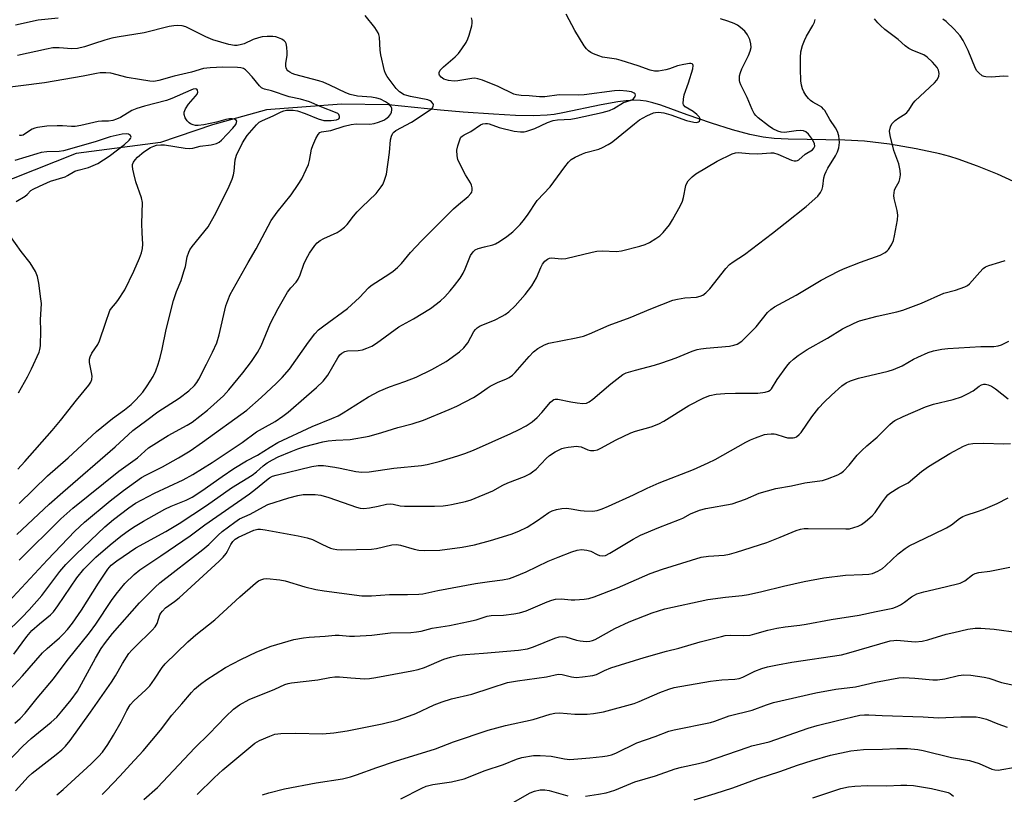
# Model space of a CAD drawing. Units: inches. Extents: x 1231771 to 1237771, y 577453 to 581453.
# Drawn here: x 1233093 to 1233395, y 579247 to 579485 of the extents above; entities that cross this region are included whole.
import ezdxf

# ---------------------------------------------------------------- set-up
doc = ezdxf.new("R2010")
doc.units = ezdxf.units.IN
doc.header["$MEASUREMENT"] = 0
doc.layers.add('HYDRO-Single Line Stream', color=4, linetype='Continuous')
doc.layers.add('Undefined', color=1, linetype='Continuous')

msp = doc.modelspace()

# ---------------------------------------------------------------- linework, layer by layer
at = {"layer": 'HYDRO-Single Line Stream'}
msp.add_lwpolyline([(1233398.25, 579435.27), (1233393.33, 579437.56), (1233387.25, 579440.05), (1233381.29, 579442.2), (1233378.67, 579443.01), (1233375.61, 579443.81), (1233368.41, 579445.36), (1233360.14, 579446.75), (1233352.46, 579447.69), (1233346.43, 579448), (1233329.1, 579448.27), (1233324.77, 579448.53), (1233321.43, 579448.91), (1233317.29, 579449.77), (1233311.98, 579451.21), (1233305.5, 579453.25), (1233298.07, 579455.8), (1233289.99, 579458.71), (1233287.48, 579459.48), (1233285.44, 579459.97), (1233283.68, 579460.19), (1233281.68, 579460.25), (1233279.34, 579460.12), (1233276.77, 579459.83), (1233271.59, 579458.91), (1233259.86, 579456.39), (1233257.21, 579455.94), (1233255.06, 579455.69), (1233250.85, 579455.53), (1233245.29, 579455.63), (1233238.59, 579455.97), (1233229.25, 579456.63), (1233222.28, 579457.23), (1233206.32, 579458.83), (1233191.88, 579459.03), (1233168.81, 579457.29), (1233152.19, 579452.7), (1233136.21, 579447.26), (1233110.34, 579443.96), (1233084.45, 579433.72)], dxfattribs=at)
at = {"layer": 'Undefined'}
for points, elevation in [([(1233079.12, 579267.72), (1233093.89, 579283.48), (1233100.06, 579290.56), (1233101.44, 579291.86), (1233105.26, 579295.16), (1233106.4, 579296.3), (1233107.66, 579297.72), (1233109.18, 579299.62), (1233111.97, 579303.64), (1233117.17, 579311.89), (1233120.05, 579316.21), (1233121.12, 579317.46), (1233122.83, 579318.83), (1233128.69, 579322.83), (1233137.91, 579327.84), (1233141.99, 579330.29), (1233150.39, 579335.77), (1233158.11, 579341.19), (1233164.43, 579345.15), (1233165.71, 579346.11), (1233167.8, 579347.94), (1233169.01, 579348.86), (1233170.67, 579349.83), (1233172.4, 579350.7), (1233176.35, 579352.37), (1233178.46, 579353.17), (1233180.59, 579353.9), (1233183.35, 579354.64), (1233186.11, 579355.31), (1233187.75, 579355.63), (1233190.08, 579355.88), (1233194.52, 579356.1), (1233200.33, 579357.11), (1233204.26, 579358.18), (1233209.21, 579359.74), (1233213.53, 579360.87), (1233217.08, 579362.02), (1233224.91, 579365.23), (1233227.29, 579366.33), (1233232.42, 579368.97), (1233234.1, 579370.07), (1233236.58, 579371.87), (1233237.56, 579372.47), (1233239.94, 579373.63), (1233242.36, 579374.57), (1233243.39, 579375.11), (1233244.35, 579375.79), (1233245.17, 579376.6), (1233249.49, 579381.59), (1233250.83, 579383.02), (1233252.19, 579384.05), (1233254.2, 579385.17), (1233255.55, 579385.62), (1233263.94, 579387.25), (1233266.2, 579387.83), (1233268.05, 579388.55), (1233274.1, 579391.14), (1233280.49, 579393.56), (1233286.88, 579396.22), (1233293.63, 579398.85), (1233295.02, 579399.19), (1233297.29, 579399.57), (1233300.94, 579399.82), (1233302.06, 579400.09), (1233302.85, 579400.42), (1233303.77, 579401.09), (1233305, 579402.33), (1233309.87, 579408.56), (1233311.03, 579409.8), (1233312.15, 579410.64), (1233315.62, 579412.86), (1233324.21, 579419.39), (1233328.1, 579422.55), (1233334.58, 579427.62), (1233338.17, 579430.84), (1233339.01, 579431.96), (1233339.5, 579432.96), (1233339.68, 579433.77), (1233339.99, 579436.39), (1233340.3, 579437.42), (1233340.71, 579438.42), (1233341.22, 579439.38), (1233343.62, 579443.15), (1233344.26, 579444.39), (1233344.67, 579445.69), (1233344.85, 579447.31), (1233344.64, 579449.29), (1233344.21, 579450.62), (1233343.56, 579451.82), (1233341.91, 579454.35), (1233340.3, 579457.12), (1233339.96, 579457.58), (1233339.41, 579458.12), (1233338.7, 579458.58), (1233336.68, 579459.66), (1233335.96, 579460.17), (1233335.33, 579460.77), (1233334.45, 579461.87), (1233333.84, 579462.83), (1233333.42, 579463.82), (1233333.15, 579464.85), (1233332.98, 579466.25), (1233332.8, 579469.95), (1233332.84, 579473.44), (1233332.99, 579475.15), (1233333.48, 579477.04), (1233334.03, 579478.62), (1233334.71, 579479.92), (1233336.66, 579483.23), (1233337.15, 579484.29), (1233337.36, 579485.07)], 558), ([(1233088.21, 579304.72), (1233101.53, 579319.11), (1233109.91, 579327.88), (1233112.91, 579330.67), (1233120.81, 579337.26), (1233124.88, 579340.42), (1233130.47, 579344.4), (1233131.78, 579345.14), (1233136.85, 579347.69), (1233141.8, 579350.42), (1233145.36, 579352.6), (1233149.12, 579355.21), (1233162.78, 579365.08), (1233167.15, 579368.94), (1233171.94, 579373.41), (1233173.59, 579375.07), (1233175.84, 579377.67), (1233181.74, 579386), (1233183.69, 579388.47), (1233184.83, 579389.7), (1233186.39, 579390.99), (1233193.7, 579396.27), (1233197.43, 579399.68), (1233200.15, 579402.63), (1233200.97, 579403.41), (1233206.74, 579407.09), (1233207.69, 579407.79), (1233209.03, 579408.94), (1233210.3, 579410.17), (1233213.1, 579413.46), (1233216.39, 579417.12), (1233220.13, 579420.73), (1233226.27, 579426.87), (1233227.76, 579428.23), (1233230.77, 579430.74), (1233231.58, 579431.59), (1233231.85, 579432.08), (1233232.01, 579432.6), (1233231.99, 579433.37), (1233231.81, 579434.15), (1233231.5, 579434.85), (1233229.97, 579437.4), (1233228.19, 579440.76), (1233227.63, 579442.1), (1233227.36, 579443.22), (1233227.32, 579444.91), (1233227.57, 579446.31), (1233228.29, 579448.45), (1233228.55, 579448.91), (1233228.89, 579449.28), (1233229.55, 579449.68), (1233231.54, 579450.67), (1233234.51, 579452.76), (1233235.29, 579453.05), (1233236.12, 579453.17), (1233236.68, 579453.15), (1233237.24, 579453.03), (1233240.27, 579451.91), (1233244.92, 579450.77), (1233246.86, 579450.55), (1233247.98, 579450.6), (1233248.81, 579450.75), (1233251.28, 579451.59), (1233255.11, 579453.43), (1233256.89, 579454.04), (1233258.17, 579454.25), (1233262.27, 579454.5), (1233263.97, 579454.73), (1233271.97, 579456.51), (1233274.13, 579457.09), (1233275.56, 579457.72), (1233278.51, 579459.61), (1233280.8, 579460.31), (1233281.43, 579460.63), (1233281.9, 579461.08), (1233282.07, 579461.47), (1233282.12, 579461.86), (1233282.02, 579462.2), (1233281.78, 579462.48), (1233280.97, 579462.84), (1233279.46, 579463.1), (1233277.34, 579463.25), (1233275.72, 579463.14), (1233266.39, 579461.94), (1233264.62, 579461.85), (1233258.74, 579461.89), (1233254.33, 579461.3), (1233252.72, 579461.32), (1233249.53, 579461.61), (1233247.03, 579461.72), (1233245.63, 579461.92), (1233244.8, 579462.18), (1233240, 579464.47), (1233235.15, 579466.45), (1233233.77, 579466.89), (1233232.77, 579467), (1233231.93, 579466.97), (1233227.59, 579466.26), (1233226.42, 579466.16), (1233224.75, 579466.33), (1233223.33, 579466.78), (1233222.44, 579467.32), (1233221.95, 579467.93), (1233221.83, 579468.32), (1233221.85, 579468.75), (1233222.18, 579469.49), (1233222.53, 579469.94), (1233223.16, 579470.56), (1233226.81, 579473.58), (1233227.84, 579474.61), (1233228.87, 579476.05), (1233230.16, 579478.05), (1233230.7, 579479.1), (1233231.09, 579480.23), (1233231.89, 579483.12), (1233232, 579483.97), (1233231.97, 579484.8), (1233231.74, 579485.58)], 552), ([(1233088.56, 579296.41), (1233093.69, 579301.4), (1233095.91, 579303.72), (1233099.76, 579308.13), (1233105.38, 579315.52), (1233107.15, 579317.63), (1233110.37, 579320.86), (1233119.16, 579329.23), (1233121.77, 579331.5), (1233126.49, 579335.12), (1233128.57, 579336.46), (1233134.38, 579339.54), (1233143.19, 579343.64), (1233146.19, 579345.28), (1233152.08, 579349), (1233161.39, 579355.16), (1233165.75, 579358.37), (1233167.64, 579359.49), (1233171.5, 579361.59), (1233173.87, 579363.18), (1233175.47, 579364.48), (1233181.06, 579369.4), (1233184.17, 579372.03), (1233186.2, 579374), (1233187.7, 579375.79), (1233190.74, 579381.14), (1233191.37, 579382.02), (1233191.97, 579382.55), (1233192.92, 579383.08), (1233193.71, 579383.31), (1233196.93, 579383.44), (1233198.34, 579383.64), (1233199.65, 579384.09), (1233201.17, 579384.77), (1233202.64, 579385.7), (1233209.51, 579390.65), (1233213.99, 579393.15), (1233219.18, 579396.26), (1233222.3, 579398.7), (1233223.55, 579399.84), (1233225.26, 579401.69), (1233226.61, 579403.37), (1233228.27, 579405.65), (1233229.18, 579407.15), (1233229.85, 579408.45), (1233231.51, 579412.61), (1233232.3, 579413.75), (1233232.89, 579414.29), (1233233.87, 579414.75), (1233235.74, 579415.29), (1233238.36, 579415.84), (1233239.18, 579416.14), (1233240.43, 579416.88), (1233242.62, 579418.38), (1233244.45, 579419.89), (1233246.75, 579422.12), (1233247.71, 579423.18), (1233248.99, 579424.99), (1233251.97, 579429.51), (1233255.92, 579433.66), (1233260.5, 579439.86), (1233261.6, 579441.24), (1233262.41, 579442.06), (1233263.67, 579442.82), (1233265.84, 579443.81), (1233266.95, 579444.2), (1233270.91, 579445.28), (1233271.98, 579445.76), (1233273.81, 579446.72), (1233274.8, 579447.34), (1233275.74, 579448.04), (1233281.86, 579453.03), (1233283.42, 579454.22), (1233285.65, 579455.46), (1233287.71, 579456.38), (1233288.26, 579456.52), (1233289.14, 579456.59), (1233290.02, 579456.54), (1233290.84, 579456.38), (1233292.98, 579455.75), (1233297.8, 579454.09), (1233300.11, 579453.51), (1233300.86, 579453.48), (1233301.49, 579453.62), (1233301.8, 579453.89), (1233301.99, 579454.52), (1233301.75, 579455.16), (1233301.04, 579455.93), (1233299.93, 579456.79), (1233297.4, 579458.25), (1233296.9, 579458.82), (1233296.78, 579459.31), (1233296.88, 579460.65), (1233297.15, 579461.98), (1233298.48, 579465.64), (1233299.8, 579469.89), (1233299.9, 579470.92), (1233299.75, 579471.3), (1233299.6, 579471.43), (1233299.2, 579471.55), (1233298.71, 579471.56), (1233297.05, 579471.3), (1233295.08, 579470.84), (1233292.6, 579469.93), (1233291.5, 579469.62), (1233289.26, 579469.19), (1233287.96, 579469.16), (1233286.71, 579469.46), (1233282.96, 579470.88), (1233277.73, 579472.52), (1233276.29, 579472.84), (1233272.06, 579473.52), (1233270.94, 579473.87), (1233269.29, 579474.56), (1233268.49, 579474.95), (1233267.75, 579475.43), (1233267.11, 579476.03), (1233266.38, 579476.94), (1233263.52, 579481.67), (1233260.88, 579486.72)], 554), ([(1233091.24, 579290.09), (1233095.22, 579295.53), (1233096.76, 579297.37), (1233099.04, 579299.47), (1233102.43, 579302.23), (1233103.38, 579303.13), (1233104.75, 579304.97), (1233110.56, 579313.59), (1233112.68, 579316.23), (1233116.42, 579319.89), (1233120.77, 579323.73), (1233124.07, 579326.38), (1233126.72, 579328.27), (1233128.43, 579329.41), (1233131.07, 579331.02), (1233137.58, 579334.65), (1233139.57, 579335.59), (1233144.11, 579337.43), (1233146, 579338.4), (1233148.91, 579340.27), (1233155.16, 579344.72), (1233158.76, 579347.14), (1233162.71, 579349.46), (1233166.05, 579351.2), (1233169.92, 579353.73), (1233172.32, 579355.19), (1233182.88, 579360.07), (1233188.87, 579362.47), (1233190.87, 579363.37), (1233192.34, 579364.23), (1233200.1, 579369.17), (1233203.41, 579370.94), (1233206.59, 579372.25), (1233211.33, 579373.86), (1233214.79, 579375.25), (1233219.63, 579377.6), (1233224.01, 579380.05), (1233228.14, 579383.03), (1233229.46, 579384.21), (1233230.71, 579385.8), (1233232.55, 579389.25), (1233233, 579389.86), (1233233.53, 579390.41), (1233234.47, 579390.99), (1233238.89, 579392.72), (1233241.19, 579393.91), (1233242.15, 579394.5), (1233243.21, 579395.29), (1233245.17, 579397.07), (1233248.29, 579400.63), (1233250.35, 579403.31), (1233251.79, 579405.74), (1233253.08, 579408.9), (1233253.61, 579409.96), (1233254.29, 579410.89), (1233255.11, 579411.48), (1233255.8, 579411.76), (1233256.33, 579411.85), (1233259.48, 579411.59), (1233260.76, 579411.68), (1233268.83, 579413.65), (1233270.25, 579413.94), (1233271.93, 579414), (1233276.37, 579413.85), (1233277.82, 579413.99), (1233283.45, 579415.47), (1233285.12, 579415.97), (1233286.43, 579416.6), (1233288.46, 579417.79), (1233289.65, 579418.63), (1233290.68, 579419.68), (1233292.57, 579421.98), (1233293.51, 579423.5), (1233295.94, 579427.95), (1233296.59, 579429.28), (1233296.91, 579430.4), (1233297.62, 579434.08), (1233297.89, 579434.82), (1233298.33, 579435.52), (1233299.57, 579436.78), (1233300.74, 579437.68), (1233307.26, 579441.57), (1233311.82, 579443.76), (1233312.93, 579444.13), (1233313.73, 579444.21), (1233317.05, 579443.95), (1233319.7, 579443.84), (1233323.69, 579444.11), (1233324.56, 579444.09), (1233325.91, 579443.69), (1233330.08, 579441.91), (1233330.86, 579441.69), (1233331.54, 579441.67), (1233331.97, 579441.76), (1233332.38, 579441.98), (1233334.32, 579443.67), (1233336.5, 579445.08), (1233336.98, 579445.53), (1233337.23, 579446.16), (1233337.12, 579446.91), (1233336.51, 579448.17), (1233335.32, 579449.8), (1233334.49, 579450.52), (1233333.76, 579450.84), (1233332.94, 579450.96), (1233331.51, 579450.87), (1233327.91, 579450.38), (1233326.93, 579450.45), (1233325.9, 579450.74), (1233324.4, 579451.44), (1233322.99, 579452.39), (1233319.81, 579454.87), (1233319.12, 579455.55), (1233318.66, 579456.22), (1233318.04, 579457.46), (1233316.44, 579461.12), (1233314.55, 579465.02), (1233314.25, 579465.82), (1233314.14, 579466.36), (1233314.14, 579467.72), (1233314.37, 579468.81), (1233314.83, 579469.87), (1233316.91, 579474.03), (1233317.41, 579475.37), (1233317.65, 579476.48), (1233317.64, 579477.59), (1233317.27, 579478.89), (1233316.57, 579480.38), (1233315.72, 579481.48), (1233314.45, 579482.64), (1233313.53, 579483.3), (1233312.48, 579483.81), (1233310.55, 579484.55), (1233308.3, 579485.28)], 556), ([(1233091.48, 579268.89), (1233093.12, 579270.39), (1233094.67, 579272.02), (1233098.33, 579276.59), (1233103.39, 579282.54), (1233107.61, 579288.21), (1233114.44, 579296.69), (1233116.43, 579299.38), (1233121.25, 579306.65), (1233122.61, 579308.52), (1233125.34, 579311.83), (1233128.12, 579314.63), (1233129.91, 579316.02), (1233136.37, 579320.28), (1233145.33, 579326.43), (1233149.84, 579329.81), (1233163.61, 579339.42), (1233165.47, 579340.8), (1233168.8, 579343.61), (1233169.69, 579344.24), (1233170.63, 579344.75), (1233171.77, 579345.14), (1233182.71, 579347.72), (1233184.69, 579348.06), (1233186.34, 579348.06), (1233189.78, 579347.59), (1233191.48, 579347.28), (1233196.22, 579346.21), (1233198.15, 579346.02), (1233200.39, 579346.17), (1233207.98, 579347.29), (1233216.44, 579348.08), (1233218.15, 579348.38), (1233221.87, 579349.3), (1233227.57, 579351.02), (1233229.74, 579351.75), (1233232.37, 579352.79), (1233243.88, 579357.87), (1233246.27, 579359.04), (1233248.6, 579360.3), (1233250.45, 579361.53), (1233251.98, 579362.87), (1233253.41, 579364.34), (1233256.03, 579367.49), (1233256.65, 579368.06), (1233257.07, 579368.32), (1233257.49, 579368.46), (1233258.3, 579368.47), (1233262.27, 579367.67), (1233264.29, 579367.36), (1233266.02, 579367.17), (1233267.13, 579367.27), (1233267.9, 579367.63), (1233269.1, 579368.49), (1233274.62, 579373.16), (1233277.32, 579375.33), (1233278.27, 579375.99), (1233279.34, 579376.52), (1233282.19, 579377.4), (1233288.04, 579378.92), (1233290.27, 579379.61), (1233294.7, 579381.11), (1233299.6, 579383.16), (1233301.14, 579383.69), (1233302.19, 579383.91), (1233303.9, 579384.12), (1233311.05, 579384.73), (1233312.35, 579385), (1233313.37, 579385.39), (1233314.78, 579386.26), (1233316.72, 579388.09), (1233319.21, 579390.65), (1233322.71, 579395.12), (1233323.71, 579396.03), (1233324.82, 579396.83), (1233331.47, 579400.35), (1233339.18, 579404.98), (1233344.48, 579407.76), (1233346.1, 579408.48), (1233351.29, 579410.53), (1233357.36, 579412.66), (1233358.85, 579413.47), (1233359.49, 579413.99), (1233359.86, 579414.42), (1233360.8, 579415.88), (1233361.39, 579417.19), (1233361.72, 579418.61), (1233362.62, 579423.51), (1233362.75, 579424.94), (1233362.54, 579426.39), (1233361.66, 579430.14), (1233361.57, 579431), (1233361.59, 579431.84), (1233361.72, 579432.65), (1233361.91, 579433.17), (1233363.17, 579435.35), (1233363.41, 579436.17), (1233363.56, 579437.31), (1233363.47, 579438.74), (1233363.09, 579440.72), (1233361.57, 579444.84), (1233360.37, 579449.39), (1233360.23, 579450.8), (1233360.48, 579452.09), (1233360.94, 579453.02), (1233361.91, 579454), (1233363.03, 579454.85), (1233364.92, 579456.02), (1233365.56, 579456.55), (1233366.09, 579457.21), (1233367.48, 579459.41), (1233368.04, 579460.09), (1233374.01, 579465.64), (1233374.72, 579466.48), (1233375.16, 579467.16), (1233375.37, 579467.63), (1233375.47, 579468.44), (1233375.28, 579469.48), (1233374.81, 579470.34), (1233373.36, 579472), (1233371.8, 579473.53), (1233370.73, 579474.21), (1233367.31, 579475.52), (1233366.1, 579476.18), (1233365, 579477.03), (1233362.81, 579478.93), (1233358.75, 579482.03), (1233357.39, 579483.2), (1233356.6, 579484), (1233355.63, 579485.26)], 560), ([(1233104.81, 579485.51), (1233098.73, 579484.89), (1233091.75, 579483.37)], 550), ([(1233092.87, 579319.03), (1233105.67, 579331.73), (1233109.34, 579335.02), (1233123.48, 579346.34), (1233129.15, 579350.46), (1233132.61, 579353.51), (1233138.64, 579357.34), (1233144.4, 579360.47), (1233145.96, 579361.42), (1233150.68, 579365.11), (1233155.66, 579369.48), (1233157.28, 579371.29), (1233161.53, 579376.5), (1233164.25, 579380.03), (1233166.05, 579382.8), (1233167.14, 579384.85), (1233170.08, 579391.8), (1233172.42, 579396.3), (1233175.23, 579401.33), (1233176.29, 579402.68), (1233177.89, 579404.38), (1233178.55, 579405.35), (1233179.14, 579406.64), (1233180.31, 579409.87), (1233181.05, 579411.49), (1233182.05, 579413.31), (1233183.65, 579415.65), (1233184.4, 579416.5), (1233185.31, 579417.22), (1233186.46, 579417.82), (1233190.48, 579419.63), (1233191.45, 579420.24), (1233192.79, 579421.31), (1233193.58, 579422.12), (1233195.53, 579424.64), (1233196.68, 579425.95), (1233198.09, 579427.42), (1233202.51, 579431.65), (1233204.08, 579433.63), (1233204.51, 579434.35), (1233204.97, 579435.39), (1233205.68, 579437.55), (1233206.6, 579444.18), (1233206.91, 579448.16), (1233207.18, 579449.19), (1233207.63, 579450.11), (1233207.94, 579450.47), (1233208.54, 579450.94), (1233213.38, 579453.58), (1233218.76, 579457.07), (1233219.4, 579457.57), (1233219.78, 579457.98), (1233220.05, 579458.4), (1233220.15, 579458.82), (1233220.02, 579459.21), (1233219.54, 579459.74), (1233219.1, 579460.04), (1233218.33, 579460.37), (1233213.08, 579461.39), (1233211.92, 579461.68), (1233211.13, 579461.98), (1233209.69, 579462.82), (1233208.62, 579463.88), (1233205.89, 579467.57), (1233205.35, 579468.52), (1233205.05, 579469.32), (1233203.9, 579474.21), (1233203.74, 579475.63), (1233203.49, 579479.65), (1233203.35, 579480.48), (1233203.16, 579481), (1233202.09, 579482.63), (1233199.13, 579486.27)], 550), ([(1233396.61, 579467.6), (1233395.25, 579467.66), (1233391.5, 579467.35), (1233389.82, 579467.41), (1233389.29, 579467.52), (1233388.63, 579467.81), (1233387.58, 579468.67), (1233387.03, 579469.32), (1233386.59, 579470.06), (1233384.37, 579475.5), (1233382.81, 579478.59), (1233381.93, 579480.04), (1233380.1, 579482.09), (1233377.63, 579484.5), (1233376.56, 579485.18)], 562), ([(1233092.15, 579326.88), (1233102.08, 579336.15), (1233106.25, 579339.9), (1233122.36, 579353.81), (1233127.77, 579358.82), (1233132.1, 579361.98), (1233135.42, 579364.54), (1233142, 579368.79), (1233144.92, 579371.05), (1233146.68, 579372.65), (1233147.44, 579373.58), (1233148.02, 579374.57), (1233150.34, 579379.23), (1233152.27, 579382.9), (1233153.58, 579385.8), (1233154.31, 579388.25), (1233156.35, 579397.16), (1233156.91, 579398.78), (1233157.7, 579400.64), (1233163.19, 579410.45), (1233165.65, 579414.6), (1233170.26, 579423.36), (1233172.09, 579425.84), (1233176.43, 579431.19), (1233178.58, 579434.39), (1233179.66, 579436.15), (1233181.05, 579438.99), (1233181.7, 579440.58), (1233181.99, 579441.72), (1233182.67, 579445.2), (1233183, 579446.33), (1233183.98, 579448.51), (1233184.69, 579449.78), (1233185.23, 579450.35), (1233185.68, 579450.54), (1233188.56, 579451.02), (1233192.69, 579452.27), (1233194.86, 579452.81), (1233196.33, 579452.98), (1233200.6, 579452.96), (1233201.85, 579453.14), (1233203.26, 579453.5), (1233204.81, 579454.14), (1233205.51, 579454.59), (1233206.36, 579455.29), (1233207.04, 579456.09), (1233207.22, 579456.56), (1233207.33, 579457.3), (1233207.28, 579457.79), (1233207.12, 579458.23), (1233206.56, 579459), (1233205.4, 579459.83), (1233203.82, 579460.59), (1233202.76, 579460.88), (1233201.12, 579461.17), (1233196.74, 579461.49), (1233194.52, 579462.01), (1233193.18, 579462.53), (1233188.29, 579464.94), (1233186.21, 579465.81), (1233184.89, 579466.24), (1233177.57, 579468.18), (1233176.73, 579468.47), (1233175.94, 579468.88), (1233175.41, 579469.3), (1233175.08, 579469.74), (1233174.88, 579470.24), (1233174.77, 579470.78), (1233174.77, 579471.59), (1233175.13, 579474.08), (1233175.18, 579474.92), (1233175.07, 579476.62), (1233174.86, 579477.68), (1233174.64, 579478.14), (1233174.28, 579478.52), (1233173.57, 579478.98), (1233172.51, 579479.47), (1233171.68, 579479.74), (1233170.8, 579479.84), (1233169, 579479.83), (1233167.51, 579479.7), (1233166.38, 579479.44), (1233164.71, 579478.9), (1233161.92, 579477.63), (1233161.15, 579477.35), (1233159.81, 579477.07), (1233158.96, 579477.09), (1233157.26, 579477.43), (1233152.31, 579478.79), (1233150.2, 579479.71), (1233144.05, 579482.77), (1233142.96, 579483.1), (1233141.49, 579483.25), (1233140.33, 579483.16), (1233138.9, 579482.89), (1233131.21, 579480.95), (1233122.99, 579479.65), (1233121.29, 579479.32), (1233119.14, 579478.77), (1233115.67, 579477.55), (1233112.95, 579476.71), (1233110.74, 579476.17), (1233109, 579476.08), (1233105.14, 579476.39), (1233103.15, 579476.36), (1233101.19, 579475.99), (1233092.31, 579473.97)], 548), ([(1233092.84, 579336.4), (1233101.5, 579344.87), (1233107.92, 579350.47), (1233116.56, 579358.5), (1233121.49, 579362.56), (1233125.21, 579365.17), (1233127.28, 579366.86), (1233128.73, 579368.29), (1233130.86, 579370.64), (1233132.2, 579372.51), (1233134.03, 579375.43), (1233134.82, 579377.2), (1233135.55, 579379.24), (1233136.15, 579381.21), (1233136.76, 579383.78), (1233137.97, 579389.83), (1233140.3, 579398.75), (1233141.2, 579401.51), (1233142.56, 579404.94), (1233143.45, 579407.62), (1233143.91, 579409.24), (1233144.48, 579412.22), (1233144.92, 579413.57), (1233145.31, 579414.33), (1233145.98, 579415.3), (1233150.86, 579421.4), (1233153.34, 579425.81), (1233157.34, 579433.85), (1233158.31, 579436), (1233158.7, 579437.36), (1233158.92, 579438.48), (1233159.06, 579440.84), (1233159.21, 579441.99), (1233159.65, 579443.35), (1233161.48, 579447.17), (1233162.14, 579448.36), (1233162.91, 579449.39), (1233165.75, 579452.74), (1233166.59, 579453.5), (1233167.56, 579454.09), (1233170.85, 579455.53), (1233173.33, 579456.76), (1233174.12, 579457.05), (1233174.95, 579457.21), (1233176.99, 579457.23), (1233178.38, 579456.98), (1233180.7, 579456.2), (1233184.68, 579454.52), (1233186.43, 579454.05), (1233188.71, 579454.01), (1233190.32, 579454.21), (1233191.04, 579454.58), (1233191.24, 579454.91), (1233191.29, 579455.32), (1233191.03, 579455.88), (1233190.69, 579456.16), (1233190.04, 579456.52), (1233185.82, 579458.15), (1233182, 579459.74), (1233179.31, 579460.56), (1233175.83, 579461.34), (1233170.34, 579463.14), (1233168.16, 579463.66), (1233167.71, 579463.83), (1233167.26, 579464.13), (1233166.66, 579464.74), (1233164.39, 579467.48), (1233163.02, 579469.01), (1233162.4, 579469.59), (1233161.71, 579470.01), (1233160.97, 579470.22), (1233159.91, 579470.36), (1233155.36, 579470.42), (1233151.52, 579470.25), (1233149.45, 579470.04), (1233145.78, 579468.9), (1233140.45, 579467.7), (1233135.78, 579466.38), (1233134.19, 579466.05), (1233132.99, 579466.09), (1233129.82, 579466.69), (1233125.98, 579467.26), (1233120.99, 579468.57), (1233119.51, 579468.67), (1233117.72, 579468.64), (1233116.57, 579468.49), (1233112.49, 579467.69), (1233100.63, 579465.64), (1233085.97, 579463.74)], 546), ([(1233092.47, 579346.99), (1233094.63, 579349.3), (1233102.99, 579358.86), (1233105.51, 579361.93), (1233110.41, 579368.16), (1233114.24, 579372.72), (1233114.89, 579373.68), (1233115.16, 579374.45), (1233115.24, 579375.53), (1233115.11, 579376.64), (1233114.42, 579379.69), (1233114.43, 579380.73), (1233114.64, 579381.5), (1233115.19, 579382.53), (1233116.96, 579385.29), (1233117.51, 579386.33), (1233119.33, 579391.84), (1233120.74, 579395.66), (1233121.18, 579396.39), (1233122.46, 579397.86), (1233123.19, 579398.8), (1233125.28, 579402.05), (1233128.11, 579407.76), (1233129.83, 579411.79), (1233130.44, 579413.43), (1233130.73, 579414.76), (1233130.87, 579416.1), (1233130.61, 579419.53), (1233130.52, 579422.39), (1233130.72, 579428.87), (1233130.41, 579430.26), (1233128.65, 579435.16), (1233128.02, 579437.72), (1233127.73, 579439.15), (1233127.65, 579439.99), (1233127.7, 579440.53), (1233128.01, 579441.26), (1233128.47, 579441.95), (1233129.21, 579442.82), (1233131.1, 579444.44), (1233133.19, 579445.78), (1233134.23, 579446.21), (1233135.03, 579446.45), (1233136.38, 579446.6), (1233137.52, 579446.55), (1233143.86, 579445.57), (1233145.16, 579445.48), (1233146.17, 579445.6), (1233148.45, 579446.21), (1233151.83, 579446.6), (1233153.5, 579447), (1233154.25, 579447.39), (1233155.03, 579448.03), (1233158.44, 579451.7), (1233159.35, 579452.86), (1233159.62, 579453.46), (1233159.66, 579453.83), (1233159.52, 579454.12), (1233158.99, 579454.43), (1233158.28, 579454.59), (1233157.47, 579454.6), (1233156.31, 579454.37), (1233153.41, 579453.52), (1233151.51, 579453.08), (1233149.57, 579452.72), (1233147.86, 579452.53), (1233147.04, 579452.54), (1233146.26, 579452.69), (1233145.51, 579453.01), (1233145.05, 579453.3), (1233144.43, 579453.91), (1233143.87, 579454.85), (1233143.55, 579455.85), (1233143.55, 579456.6), (1233143.94, 579457.6), (1233144.83, 579459.03), (1233147.04, 579461.48), (1233147.5, 579462.09), (1233147.7, 579462.75), (1233147.64, 579463.35), (1233147.45, 579463.63), (1233146.94, 579463.74), (1233146.29, 579463.63), (1233145.55, 579463.36), (1233139.71, 579460.85), (1233138.08, 579460.24), (1233131.32, 579458.49), (1233128.95, 579457.74), (1233127.47, 579457.08), (1233123.96, 579455.01), (1233122.7, 579454.44), (1233121.61, 579454.07), (1233120.26, 579453.81), (1233118.23, 579453.82), (1233117.07, 579453.69), (1233111.83, 579452.5), (1233110, 579452.21), (1233108.93, 579452.17), (1233106.15, 579452.4), (1233104.53, 579452.42), (1233101.38, 579452.26), (1233098.49, 579451.9), (1233097.65, 579451.72), (1233096.86, 579451.42), (1233094.52, 579449.8), (1233094.05, 579449.54), (1233093.59, 579449.4), (1233093.15, 579449.42), (1233092.97, 579449.51)], 544), ([(1233091.89, 579429.16), (1233094.71, 579430.78), (1233095.34, 579431.33), (1233096.47, 579432.52), (1233097.11, 579433), (1233099.14, 579433.86), (1233102.5, 579435.43), (1233106.98, 579436.78), (1233107.7, 579437.12), (1233109.92, 579438.45), (1233110.95, 579438.78), (1233114.15, 579439.57), (1233116.97, 579440.88), (1233118.78, 579441.96), (1233120.51, 579443.13), (1233125.18, 579446.68), (1233126.66, 579447.99), (1233127.08, 579448.55), (1233127.2, 579448.92), (1233127, 579449.46), (1233126.45, 579449.82), (1233125.67, 579449.92), (1233124.52, 579449.83), (1233120.8, 579448.99), (1233116.22, 579447.49), (1233106.46, 579444.68), (1233105.12, 579444.52), (1233101.3, 579444.42), (1233099.64, 579444.17), (1233098.3, 579443.84), (1233091.47, 579441.77)], 542), ([(1233092.6, 579370.36), (1233095.39, 579375.32), (1233096.65, 579377.8), (1233098.94, 579382.87), (1233099.2, 579383.69), (1233099.36, 579384.85), (1233099.49, 579389.58), (1233099.36, 579392.77), (1233099.66, 579397.8), (1233099.53, 579399.24), (1233098.88, 579404.13), (1233098.52, 579406.12), (1233097.84, 579407.67), (1233096.21, 579410.35), (1233093.42, 579413.76), (1233089.98, 579418.69)], 542), ([(1233089.17, 579256.8), (1233094.02, 579261.85), (1233096.55, 579264.17), (1233102.7, 579269.21), (1233104.37, 579270.82), (1233105.92, 579272.57), (1233108.79, 579276.14), (1233110.72, 579278.77), (1233116.27, 579288.86), (1233118.06, 579291.86), (1233119.32, 579293.72), (1233121.52, 579296.49), (1233129.8, 579305.86), (1233134.59, 579310.71), (1233136.05, 579312.06), (1233149.3, 579322.32), (1233151.09, 579323.86), (1233153.95, 579326.68), (1233155.23, 579327.79), (1233159.05, 579330.68), (1233160.51, 579331.66), (1233163.83, 579333.14), (1233167.88, 579335.43), (1233169.21, 579336.05), (1233175.71, 579338.18), (1233178.45, 579338.86), (1233180.09, 579339.14), (1233183.8, 579339.21), (1233185.5, 579338.98), (1233188, 579338.25), (1233196.49, 579335.26), (1233197.59, 579334.97), (1233198.73, 579334.85), (1233200.49, 579335.04), (1233203.14, 579335.55), (1233205.71, 579336.16), (1233206.86, 579336.29), (1233207.71, 579336.22), (1233209.9, 579335.72), (1233211.25, 579335.58), (1233220.4, 579335.59), (1233223.05, 579335.69), (1233224.53, 579335.85), (1233225.68, 579336.07), (1233229.98, 579337.05), (1233231.67, 579337.55), (1233238.33, 579340.26), (1233241.43, 579342.06), (1233242.92, 579342.79), (1233248.02, 579344.74), (1233249.69, 579345.53), (1233250.57, 579346.1), (1233251.64, 579346.97), (1233254.74, 579350.26), (1233255.74, 579351.18), (1233257.47, 579352.25), (1233259.55, 579353.29), (1233260.38, 579353.53), (1233261.53, 579353.74), (1233264.14, 579354), (1233264.68, 579353.96), (1233265.44, 579353.77), (1233267.54, 579352.92), (1233268.34, 579352.68), (1233269.39, 579352.64), (1233270.45, 579352.86), (1233271.51, 579353.36), (1233276.21, 579355.97), (1233280.78, 579358.12), (1233282.17, 579358.62), (1233287.02, 579359.98), (1233289.32, 579360.87), (1233290.83, 579361.71), (1233298.53, 579366.47), (1233303.13, 579368.91), (1233305.01, 579369.58), (1233306.96, 579370.01), (1233309.62, 579370.19), (1233312.87, 579370.32), (1233319.77, 579370.31), (1233321.99, 579370.56), (1233323.01, 579370.86), (1233323.54, 579371.23), (1233323.9, 579371.63), (1233325.71, 579374.54), (1233328.65, 579378.61), (1233329.61, 579379.74), (1233330.69, 579380.77), (1233332.12, 579381.85), (1233334.86, 579383.69), (1233341.19, 579387.21), (1233345.7, 579390.04), (1233349.38, 579391.83), (1233351.01, 579392.47), (1233356.39, 579393.91), (1233362.42, 579395.25), (1233364.27, 579395.81), (1233370.04, 579397.89), (1233376.87, 579401.02), (1233380.43, 579401.98), (1233383.36, 579403), (1233384.1, 579403.36), (1233384.74, 579403.86), (1233387.95, 579407.51), (1233389.01, 579408.56), (1233389.7, 579409.08), (1233390.73, 579409.53), (1233394.06, 579410.5), (1233395.75, 579411.09)], 562), ([(1233091.68, 579248.13), (1233095.63, 579252.43), (1233096.83, 579253.62), (1233104.19, 579259.3), (1233105.92, 579260.75), (1233107.08, 579261.9), (1233108.46, 579263.58), (1233114.8, 579272.33), (1233121.16, 579281.5), (1233122.42, 579283.49), (1233124.59, 579287.3), (1233126.58, 579290.3), (1233127.41, 579291.32), (1233128.43, 579292.4), (1233133.66, 579297.47), (1233134.63, 579298.52), (1233135.23, 579299.58), (1233136.08, 579302.2), (1233136.33, 579302.69), (1233136.83, 579303.38), (1233137.82, 579304.38), (1233140.6, 579306.31), (1233141.96, 579307.44), (1233154.33, 579318.66), (1233155.52, 579319.93), (1233156.43, 579321.05), (1233156.87, 579321.77), (1233157.85, 579323.79), (1233158.45, 579324.73), (1233159.23, 579325.48), (1233160.19, 579326.07), (1233164.89, 579328.2), (1233166.13, 579328.52), (1233166.96, 579328.54), (1233168.43, 579328.34), (1233178.56, 579326.51), (1233181.35, 579325.89), (1233182.96, 579325.36), (1233186.03, 579323.82), (1233188.49, 579322.72), (1233189.33, 579322.43), (1233190.38, 579322.24), (1233191.86, 579322.19), (1233201.08, 579322.35), (1233202.63, 579322.59), (1233207.29, 579323.67), (1233208.72, 579323.84), (1233209.96, 579323.63), (1233214.21, 579322.35), (1233215.66, 579322.02), (1233217.39, 579321.96), (1233222.03, 579322.12), (1233228.94, 579323.02), (1233232.68, 579323.73), (1233237.63, 579324.99), (1233243.99, 579326.99), (1233246.36, 579327.95), (1233248.91, 579329.16), (1233252.11, 579331.15), (1233255.56, 579333.67), (1233256.58, 579334.17), (1233257.9, 579334.56), (1233259.52, 579334.89), (1233260.98, 579334.93), (1233262.43, 579334.81), (1233265.28, 579334.24), (1233266.42, 579334.12), (1233268.98, 579334.07), (1233270.36, 579334.26), (1233271.97, 579334.81), (1233273.84, 579335.56), (1233281.53, 579339.02), (1233285.72, 579341.07), (1233289.39, 579342.76), (1233300.02, 579346.85), (1233304.53, 579348.86), (1233306.62, 579349.9), (1233316.04, 579355.29), (1233317.44, 579355.98), (1233319.06, 579356.61), (1233321.8, 579357.55), (1233322.66, 579357.72), (1233323.84, 579357.82), (1233324.72, 579357.78), (1233325.27, 579357.67), (1233327.87, 579356.83), (1233328.9, 579356.62), (1233330.58, 579356.6), (1233331.11, 579356.71), (1233331.6, 579356.93), (1233332.49, 579357.58), (1233333.06, 579358.21), (1233336.3, 579363.04), (1233338.53, 579365.75), (1233340.08, 579367.48), (1233342.33, 579369.69), (1233345.5, 579372.54), (1233346.89, 579373.5), (1233348.17, 579374.12), (1233350.69, 579374.86), (1233359.77, 579377.07), (1233361.44, 579377.56), (1233364.04, 579378.68), (1233367.59, 579380.72), (1233368.89, 579381.38), (1233372.06, 579382.77), (1233373.71, 579383.31), (1233376.3, 579383.78), (1233378.06, 579384), (1233388.25, 579384.59), (1233392.22, 579384.67), (1233393.53, 579384.82), (1233394.55, 579385.09), (1233396.8, 579386.27)], 564), ([(1233104.38, 579246.91), (1233106.4, 579248.6), (1233115, 579256.46), (1233117.24, 579258.67), (1233118.45, 579260.03), (1233120.07, 579262.35), (1233121.85, 579265.2), (1233124.16, 579269.34), (1233125.89, 579272.87), (1233126.91, 579274.51), (1233128.03, 579275.81), (1233131.71, 579279.16), (1233132.94, 579280.38), (1233134.44, 579282.4), (1233136.8, 579286.03), (1233137.73, 579287.12), (1233144.63, 579293.91), (1233147.15, 579296.04), (1233152.98, 579300.65), (1233160.6, 579307.71), (1233165.46, 579311.94), (1233166.4, 579312.63), (1233167.08, 579312.98), (1233168.05, 579313.29), (1233168.9, 579313.35), (1233172.96, 579312.99), (1233174.59, 579312.6), (1233180.63, 579310.81), (1233183.97, 579310.03), (1233186.51, 579309.6), (1233198.06, 579308.08), (1233201.12, 579308.01), (1233206.55, 579308.46), (1233212.14, 579308.44), (1233215.58, 579308.52), (1233216.89, 579308.69), (1233221.46, 579309.73), (1233233.06, 579311.88), (1233237.35, 579312.48), (1233241.29, 579312.92), (1233243.46, 579313.39), (1233245.09, 579313.97), (1233248.61, 579315.44), (1233255.34, 579318.69), (1233258.44, 579319.87), (1233262.66, 579321.6), (1233264.21, 579322.1), (1233265.59, 579322.23), (1233267.25, 579322.11), (1233268.42, 579321.72), (1233270.37, 579320.7), (1233271.13, 579320.39), (1233271.92, 579320.29), (1233273, 579320.48), (1233274.28, 579321.1), (1233281.46, 579325.49), (1233283.71, 579326.71), (1233289.31, 579329.04), (1233295.66, 579331.48), (1233296.66, 579331.94), (1233299.04, 579333.24), (1233301.81, 579334.33), (1233303.8, 579334.86), (1233311.82, 579336.35), (1233316, 579337.76), (1233320.13, 579339.61), (1233325.31, 579341.03), (1233330.05, 579341.87), (1233334.16, 579342.75), (1233337.94, 579343.22), (1233339.6, 579343.5), (1233341.18, 579343.96), (1233344.28, 579345.19), (1233345.23, 579345.7), (1233346.08, 579346.38), (1233347.79, 579348.22), (1233350.24, 579351.21), (1233351.68, 579352.69), (1233353.19, 579354.11), (1233356.44, 579356.73), (1233360.31, 579360.66), (1233361.15, 579361.41), (1233361.78, 579361.86), (1233364.35, 579363.16), (1233371.21, 579366.11), (1233373.66, 579366.89), (1233379.76, 579368.36), (1233382.33, 579369.19), (1233384.11, 579370.04), (1233385.84, 579370.98), (1233387.78, 579372.48), (1233388.46, 579372.9), (1233389.13, 579373.08), (1233389.64, 579373.07), (1233390.47, 579372.86), (1233391.57, 579372.41), (1233392.78, 579371.64), (1233396.68, 579368.57)], 566), ([(1233118.32, 579247.03), (1233119.57, 579248.25), (1233123.81, 579252.67), (1233127.03, 579256.28), (1233130.89, 579260.41), (1233136.24, 579266.82), (1233139.77, 579271.39), (1233142.8, 579274.83), (1233145.75, 579278.36), (1233146.75, 579279.41), (1233148.59, 579280.92), (1233150.46, 579282.3), (1233153.01, 579284.02), (1233156.22, 579286), (1233160.92, 579288.49), (1233165.87, 579290.8), (1233170.29, 579292.54), (1233171.95, 579293.1), (1233177.2, 579294.58), (1233180.21, 579295.18), (1233181.9, 579295.37), (1233186.88, 579295.64), (1233189.95, 579295.93), (1233191.11, 579295.91), (1233194.34, 579295.62), (1233195.81, 579295.64), (1233201.13, 579296), (1233206.92, 579296.64), (1233213.12, 579296.78), (1233214.86, 579296.95), (1233216.29, 579297.21), (1233219.69, 579298.09), (1233225.02, 579298.89), (1233230.9, 579300.12), (1233233.2, 579300.72), (1233236.65, 579301.84), (1233237.8, 579301.98), (1233241.57, 579302.13), (1233244.81, 579302.52), (1233246.51, 579302.82), (1233248.62, 579303.45), (1233255.07, 579306.17), (1233256.47, 579306.69), (1233257.6, 579306.98), (1233259.31, 579307.12), (1233262.38, 579306.84), (1233263.51, 579306.82), (1233266.41, 579307.02), (1233267.84, 579307.23), (1233269.51, 579307.77), (1233276.64, 579310.54), (1233286.67, 579314.92), (1233290.51, 579316.28), (1233302.3, 579319.97), (1233304.58, 579320.27), (1233309.38, 579320.58), (1233311.03, 579320.88), (1233313.19, 579321.44), (1233322.46, 579324.43), (1233326.61, 579326.05), (1233331.49, 579328.08), (1233332.86, 579328.55), (1233334.02, 579328.72), (1233335.18, 579328.77), (1233346.8, 579328.58), (1233347.87, 579328.67), (1233349.25, 579329), (1233350.61, 579329.46), (1233351.63, 579329.96), (1233352.81, 579330.84), (1233354.82, 579332.59), (1233355.76, 579333.68), (1233357.7, 579336.51), (1233358.92, 579338.15), (1233359.67, 579339.03), (1233360.32, 579339.6), (1233363.01, 579341.34), (1233365.9, 579342.77), (1233370.05, 579346.23), (1233372.12, 579347.72), (1233378.74, 579351.79), (1233382.9, 579354.05), (1233384.42, 579354.59), (1233385.78, 579354.79), (1233389.21, 579354.89), (1233395.23, 579354.71), (1233397.39, 579354.84)], 568), ([(1233131.12, 579245.46), (1233135.37, 579249.13), (1233146.81, 579261.36), (1233151.21, 579265.64), (1233156.32, 579271.01), (1233158.64, 579273.21), (1233160.53, 579274.51), (1233163.51, 579276.25), (1233171.41, 579279.42), (1233174.49, 579280.76), (1233175.49, 579281.12), (1233176.45, 579281.33), (1233184.55, 579282.22), (1233188.31, 579282.95), (1233189.79, 579283.15), (1233191.25, 579283.18), (1233194.69, 579282.85), (1233199, 579282.58), (1233200.43, 579282.66), (1233202.42, 579282.94), (1233213.49, 579284.97), (1233215.44, 579285.39), (1233217.38, 579286.04), (1233223.31, 579288.59), (1233225.31, 579289.18), (1233227.91, 579289.82), (1233229.94, 579290.07), (1233235.46, 579290.44), (1233246.21, 579291.34), (1233248.95, 579291.76), (1233250.81, 579292.36), (1233257.4, 579295.07), (1233258.74, 579295.47), (1233259.59, 579295.53), (1233260.74, 579295.41), (1233264.07, 579294.42), (1233265.2, 579294.17), (1233266.98, 579294.05), (1233268.16, 579294.12), (1233268.98, 579294.33), (1233269.78, 579294.67), (1233275.78, 579298.04), (1233280.17, 579300.04), (1233287.25, 579302.85), (1233291.18, 579304.02), (1233304.35, 579306.87), (1233309.81, 579307.63), (1233314.89, 579308.16), (1233316.88, 579308.46), (1233320.93, 579309.36), (1233327.6, 579311.02), (1233333.97, 579312.42), (1233339.99, 579313.62), (1233346.68, 579314.4), (1233351.92, 579314.57), (1233353.88, 579314.74), (1233354.97, 579314.94), (1233356.56, 579315.61), (1233358.05, 579316.48), (1233358.92, 579317.21), (1233362.9, 579320.98), (1233364.95, 579322.62), (1233366.18, 579323.4), (1233373.73, 579326.95), (1233377.73, 579328.95), (1233379.21, 579329.89), (1233381.72, 579331.83), (1233382.69, 579332.39), (1233383.76, 579332.83), (1233387.27, 579333.94), (1233388.91, 579334.56), (1233393.29, 579336.43), (1233396.65, 579338.13)], 570), ([(1233147.57, 579247.02), (1233152.79, 579252.17), (1233155.38, 579254.56), (1233165.23, 579262.76), (1233166.63, 579263.6), (1233169.81, 579264.97), (1233171.4, 579265.52), (1233173.27, 579265.76), (1233177.75, 579265.82), (1233186, 579265.65), (1233189.51, 579265.92), (1233193.62, 579266.57), (1233204.37, 579268.69), (1233208.94, 579269.84), (1233212.78, 579271.15), (1233214.66, 579271.94), (1233220.35, 579274.61), (1233222.73, 579275.49), (1233225.65, 579276.38), (1233231.94, 579277.81), (1233237.88, 579279.83), (1233242.87, 579281.38), (1233245.95, 579281.94), (1233254.8, 579283.17), (1233258.43, 579283.95), (1233259.69, 579283.91), (1233262.52, 579283.18), (1233263.9, 579283), (1233265.91, 579283.14), (1233269.06, 579283.58), (1233270.16, 579283.92), (1233272.63, 579285.11), (1233274.64, 579285.9), (1233284.8, 579289.07), (1233291.65, 579291.02), (1233295.48, 579291.95), (1233301.99, 579293.95), (1233308.57, 579295.6), (1233309.73, 579295.81), (1233311.5, 579295.95), (1233315.45, 579295.84), (1233317.37, 579296), (1233318.79, 579296.33), (1233322.78, 579297.48), (1233325.56, 579298.14), (1233328.11, 579298.54), (1233332.69, 579299.01), (1233334.62, 579299.29), (1233342.27, 579300.81), (1233350.92, 579302.14), (1233356.14, 579303.28), (1233361.26, 579304.3), (1233362.57, 579304.72), (1233363.58, 579305.24), (1233364.79, 579306.06), (1233366.92, 579307.7), (1233367.84, 579308.28), (1233368.58, 579308.64), (1233370.76, 579309.3), (1233377.28, 579310.77), (1233381.86, 579311.95), (1233383.28, 579312.69), (1233385.69, 579314.5), (1233386.5, 579314.86), (1233387.63, 579315.21), (1233391.05, 579315.61), (1233397.14, 579316.89)], 572), ([(1233167.57, 579246.92), (1233169.52, 579247.55), (1233174.39, 579248.75), (1233184.07, 579250.59), (1233192.14, 579251.83), (1233194.61, 579252.42), (1233196.51, 579253.02), (1233202.67, 579255.31), (1233208.48, 579257.25), (1233220.77, 579261.03), (1233226.31, 579263.22), (1233236.89, 579266.79), (1233242.22, 579268.22), (1233250.7, 579270.05), (1233255.94, 579271.68), (1233257.35, 579271.96), (1233258.78, 579272.1), (1233263.5, 579271.69), (1233267.28, 579271.74), (1233269.28, 579271.94), (1233272.36, 579272.46), (1233281.72, 579274.99), (1233283.29, 579275.6), (1233289.65, 579278.39), (1233292.41, 579279.38), (1233294.08, 579279.9), (1233305.16, 579281.86), (1233308.66, 579282.28), (1233312.64, 579282.45), (1233314.04, 579282.61), (1233315.17, 579283.03), (1233317.78, 579284.42), (1233318.84, 579284.91), (1233321.02, 579285.7), (1233322.68, 579286.2), (1233325.81, 579286.88), (1233330.17, 579287.68), (1233345.49, 579289.92), (1233347.74, 579290.5), (1233360.37, 579294.22), (1233361.52, 579294.37), (1233362.41, 579294.39), (1233368.06, 579293.96), (1233370.25, 579294.14), (1233371.95, 579294.54), (1233377.63, 579296.23), (1233379.93, 579296.82), (1233384.26, 579297.83), (1233386.5, 579298.08), (1233388.21, 579298.1), (1233392.33, 579297.76), (1233399.78, 579296.81)], 574), ([(1233210.08, 579245.69), (1233216.55, 579248.99), (1233217.84, 579249.55), (1233219.9, 579250.09), (1233225.63, 579250.94), (1233229.56, 579251.87), (1233236, 579254.43), (1233241.64, 579256.19), (1233245.61, 579257.86), (1233247.22, 579258.4), (1233250.86, 579258.98), (1233252.84, 579259.03), (1233256.26, 579258.77), (1233260.34, 579257.94), (1233261.96, 579257.81), (1233268.13, 579258.24), (1233272.01, 579258.64), (1233273.46, 579258.87), (1233274.77, 579259.21), (1233276.09, 579259.71), (1233282.57, 579262.84), (1233288.17, 579264.88), (1233292.39, 579266.5), (1233294, 579266.91), (1233305.19, 579269.13), (1233306.56, 579269.56), (1233310.9, 579271.17), (1233317.96, 579272.96), (1233322.41, 579274.58), (1233324.55, 579275.26), (1233337.55, 579278.27), (1233343.69, 579279.33), (1233349.72, 579280.09), (1233355.87, 579281.52), (1233363.02, 579282.82), (1233364.47, 579282.91), (1233368, 579282.78), (1233373.49, 579282.27), (1233374.93, 579282.21), (1233377.22, 579282.52), (1233381.36, 579283.54), (1233383, 579283.74), (1233385.2, 579283.66), (1233389.24, 579283.1), (1233390.73, 579282.71), (1233394.62, 579281.41), (1233398.93, 579280.48)], 576), ([(1233266.77, 579246.47), (1233270.84, 579247.09), (1233273.12, 579247.56), (1233274.52, 579247.91), (1233275.85, 579248.36), (1233281.92, 579250.86), (1233288.3, 579252.78), (1233294.33, 579254.9), (1233296.32, 579255.46), (1233301.5, 579256.5), (1233303.97, 579257.12), (1233316.81, 579261.6), (1233317.91, 579261.93), (1233323.18, 579263.2), (1233335.19, 579267.37), (1233338.01, 579268.18), (1233344.26, 579269.78), (1233351.1, 579271.34), (1233352.49, 579271.5), (1233353.85, 579271.52), (1233357.91, 579271.3), (1233370.58, 579270.92), (1233375.27, 579270.57), (1233382.15, 579270.92), (1233386.79, 579270.91), (1233387.94, 579270.71), (1233389.94, 579270.13), (1233393.42, 579268.68), (1233396.38, 579267.7)], 578), ([(1233300.2, 579245.38), (1233306.66, 579247.33), (1233312.05, 579249.09), (1233319.88, 579251.91), (1233326.5, 579254.12), (1233331.91, 579256.06), (1233336.47, 579257.51), (1233342.03, 579259.12), (1233348.26, 579260.45), (1233352.19, 579260.86), (1233358, 579260.96), (1233362.46, 579261.17), (1233365.73, 579261.13), (1233368.85, 579260.84), (1233370.54, 579260.54), (1233379.27, 579258.39), (1233384.72, 579257.5), (1233387.74, 579256.56), (1233391.66, 579254.77), (1233392.57, 579254.55), (1233393.64, 579254.54), (1233394.74, 579254.67), (1233398.23, 579255.28)], 580), ([(1233336.66, 579246.02), (1233345.19, 579248.83), (1233347.59, 579249.39), (1233349.5, 579249.58), (1233353.34, 579249.74), (1233359.26, 579249.68), (1233363.72, 579249.9), (1233365.52, 579249.91), (1233367.59, 579249.76), (1233373.14, 579248.87), (1233377.36, 579247.88), (1233378.18, 579247.63), (1233378.87, 579247.31), (1233379.8, 579246.52)], 582), ([(1233244.56, 579244.56), (1233249.83, 579247.51), (1233251.17, 579248.07), (1233252.92, 579248.43), (1233254.36, 579248.47), (1233255.65, 579248.2), (1233261.42, 579246.63)], 578)]:
    msp.add_lwpolyline(points, dxfattribs=dict(at, elevation=elevation))

doc.saveas('drawing.dxf')
